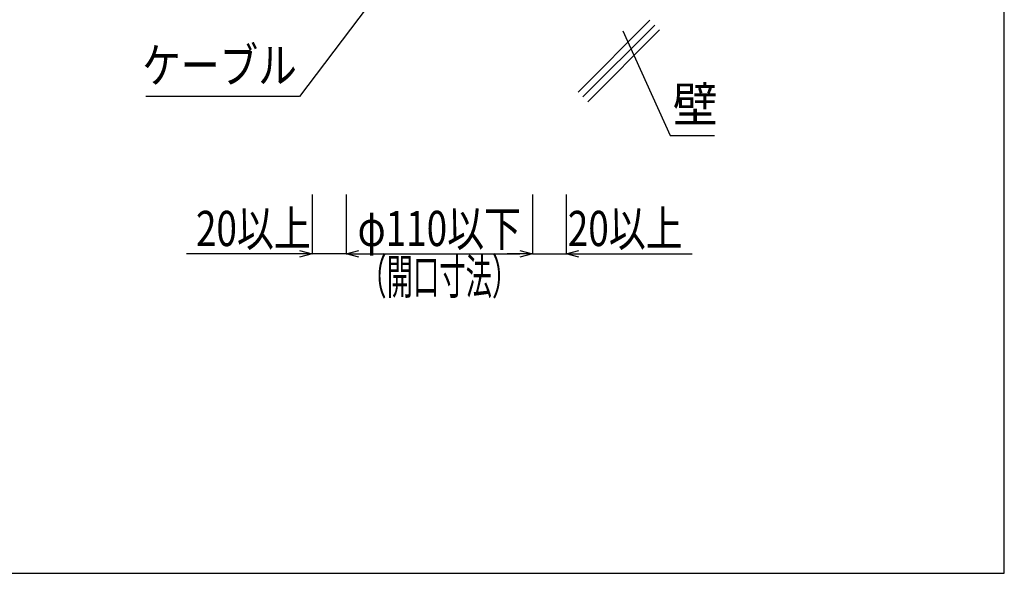
# Model space of a CAD drawing. Extents: x 7271 to 8673, y 1925 to 4704.
# Drawn here: x 8024 to 8606, y 3811 to 4138 of the extents above; entities that cross this region are included whole.
import ezdxf
from ezdxf.enums import TextEntityAlignment as Align

# ---------------------------------------------------------------- set-up
doc = ezdxf.new("R2010")
doc.units = 0
doc.header["$LTSCALE"] = 3
doc.layers.get('0').update_dxf_attribs({"linetype": 'CONTINUOUS'})
doc.layers.get('DEFPOINTS').update_dxf_attribs({"linetype": 'CONTINUOUS'})
for name, color, linetype in [('TFAS-0004', 7, 'CONTINUOUS'), ('TFAS-0005', 7, 'CONTINUOUS'), ('TFAS-0007', 7, 'CONTINUOUS')]:
    doc.layers.add(name, color=color, linetype=linetype)
doc.styles.add('DIMFONT1', font='txt', dxfattribs={"width": 0.76912, "bigfont": 'extfont2'})
doc.styles.add('STYLE3', font='txt', dxfattribs={"bigfont": 'extfont2'})
doc.dimstyles.new('DIM001', dxfattribs={"dimscale": 15, "dimtxt": 1.386, "dimasz": 0.5, "dimexe": 0, "dimexo": 0, "dimgap": 0.2, "dimtad": 3, "dimrnd": 0.1, "dimblk": 'OPEN30', "dimcen": 0.09, "dimclrd": 7, "dimclre": 7, "dimclrt": 7, "dimazin": 3, "dimtfac": 1, "dimtmove": 0, "dimatfit": 3})

# ---------------------------------------------------------------- blocks, each defined once
blk = doc.blocks.new('INS-G7CMM')
at = {"layer": 'TFAS-0007', "color": 7, "linetype": 'CONTINUOUS'}
for p, q in [((-130.11, 87.68), (-87.68, 130.11)), ((-127.28, 84.85), (-84.85, 127.28)), ((-124.45, 82.02), (-82.02, 124.45)), ((124.45, -82.02), (82.02, -124.45)), ((127.28, -84.85), (84.85, -127.28)), ((130.11, -87.68), (87.68, -130.11))]:
    blk.add_line(p, q, dxfattribs=at)
blk = doc.blocks.new('_OPEN30')
at = {"color": 0, "linetype": 'BYBLOCK'}
for p, q in [((-1, 0.267949), (0, 0)), ((0, 0), (-1, -0.267949)), ((0, 0), (-1, 0))]:
    blk.add_line(p, q, dxfattribs=at)
blk = doc.blocks.new('*D131')
at = {"layer": 'DEFPOINTS', "color": 0}
for p in [(8197.27301, 4035.132), (8217.273, 4035.132), (8217.273, 4000.132)]:
    blk.add_point(p, dxfattribs=at)
at = {"layer": 'TFAS-0005', "color": 7, "linetype": 'CONTINUOUS'}
for p, q in [((8197.27301, 4035.132), (8197.27301, 4000.132)), ((8217.273, 4035.132), (8217.273, 4000.132)), ((8217.273, 4000.132), (8122.97301, 4000.132)), ((8189.77301, 4000.132), (8182.27301, 4000.132)), ((8224.773, 4000.132), (8232.273, 4000.132))]:
    blk.add_line(p, q, dxfattribs=at)
at = {"layer": 'TFAS-0005', "color": 7, "xscale": 7.5, "yscale": 7.5, "zscale": 7.5}
blk.add_blockref('_OPEN30', (8197.27301, 4000.132), dxfattribs=at)
at = {"layer": 'TFAS-0005', "color": 7, "xscale": 7.5, "yscale": 7.5, "zscale": 7.5, "rotation": 180}
blk.add_blockref('_OPEN30', (8217.273, 4000.132), dxfattribs=at)
at = {"layer": 'TFAS-0005', "color": 7, "linetype": 'CONTINUOUS', "style": 'DIMFONT1', "width": 0.76912}
blk.add_text('20以上', height=20.79, dxfattribs=at).set_placement((8162.44301, 4015.132), align=Align.MIDDLE_CENTER)
blk = doc.blocks.new('*D132')
at = {"layer": 'DEFPOINTS', "color": 0}
for p in [(8217.273, 4035.132), (8327.273, 4035.132), (8327.273, 4000.132)]:
    blk.add_point(p, dxfattribs=at)
at = {"layer": 'TFAS-0005', "color": 7, "linetype": 'CONTINUOUS'}
for p, q in [((8217.273, 4035.132), (8217.273, 4000.132)), ((8327.273, 4035.132), (8327.273, 4000.132)), ((8224.773, 4000.132), (8319.773, 4000.132))]:
    blk.add_line(p, q, dxfattribs=at)
at = {"layer": 'TFAS-0005', "color": 7, "xscale": 7.5, "yscale": 7.5, "zscale": 7.5, "rotation": 180}
blk.add_blockref('_OPEN30', (8217.273, 4000.132), dxfattribs=at)
at = {"layer": 'TFAS-0005', "color": 7, "xscale": 7.5, "yscale": 7.5, "zscale": 7.5}
blk.add_blockref('_OPEN30', (8327.273, 4000.132), dxfattribs=at)
at = {"layer": 'TFAS-0005', "color": 7, "linetype": 'CONTINUOUS', "style": 'DIMFONT1', "width": 0.76912}
blk.add_text('φ110以下', height=20.79, dxfattribs=at).set_placement((8272.273, 4015.132), align=Align.MIDDLE_CENTER)
blk = doc.blocks.new('*D133')
at = {"layer": 'DEFPOINTS', "color": 0}
for p in [(8327.273, 4035.132), (8347.27302, 4035.132), (8347.27302, 4000.132)]:
    blk.add_point(p, dxfattribs=at)
at = {"layer": 'TFAS-0005', "color": 7, "linetype": 'CONTINUOUS'}
for p, q in [((8327.273, 4035.132), (8327.273, 4000.132)), ((8347.27302, 4035.132), (8347.27302, 4000.132)), ((8319.773, 4000.132), (8312.273, 4000.132)), ((8327.273, 4000.132), (8421.57302, 4000.132)), ((8354.77302, 4000.132), (8362.27302, 4000.132))]:
    blk.add_line(p, q, dxfattribs=at)
at = {"layer": 'TFAS-0005', "color": 7, "xscale": 7.5, "yscale": 7.5, "zscale": 7.5}
blk.add_blockref('_OPEN30', (8327.273, 4000.132), dxfattribs=at)
at = {"layer": 'TFAS-0005', "color": 7, "xscale": 7.5, "yscale": 7.5, "zscale": 7.5, "rotation": 180}
blk.add_blockref('_OPEN30', (8347.27302, 4000.132), dxfattribs=at)
at = {"layer": 'TFAS-0005', "color": 7, "linetype": 'CONTINUOUS', "style": 'DIMFONT1', "width": 0.76912}
blk.add_text('20以上', height=20.79, dxfattribs=at).set_placement((8382.10302, 4015.132), align=Align.MIDDLE_CENTER)
blk = doc.blocks.new('INS-G81W7')
at = {"layer": 'TFAS-0005', "color": 7, "linetype": 'CONTINUOUS'}
blk.add_lwpolyline([(82.95, 49.59), (7.8, -49.59), (-82.95, -49.59)], dxfattribs=at)
at = {"layer": 'TFAS-0005', "color": 7, "linetype": 'CONTINUOUS', "style": 'STYLE3', "width": 0.805361}
blk.add_text('ケーブル', height=20.79, dxfattribs=at).set_placement((6.3, -48.09), align=Align.BOTTOM_RIGHT)
blk = doc.blocks.new('INS-GY626')
at = {"layer": 'TFAS-0005', "color": 7, "linetype": 'CONTINUOUS'}
blk.add_lwpolyline([(-27.13, 30.89), (0.91, -30.88), (27.13, -30.88)], dxfattribs=at)
at = {"layer": 'TFAS-0005', "color": 7, "linetype": 'CONTINUOUS', "style": 'STYLE3', "width": 0.937951}
blk.add_text('壁', height=20.79, dxfattribs=at).set_placement((2.41, -29.38), align=Align.BOTTOM_LEFT)

msp = doc.modelspace()

# ---------------------------------------------------------------- linework, layer by layer
at = {"layer": 'TFAS-0004', "color": 7, "linetype": 'CONTINUOUS'}
msp.add_lwpolyline([(7271.023, 3811.382), (8606.023, 3811.382), (8606.023, 4703.882), (7271.023, 4703.882)], close=True, dxfattribs=at)

# ---------------------------------------------------------------- block references
at = {"layer": 'TFAS-0005'}
for name, p in [('INS-G81W7', (8181.821, 4142.714)), ('INS-GY626', (8407.758, 4100.965))]:
    msp.add_blockref(name, p, dxfattribs=at)
at = {"layer": 'TFAS-0007'}
msp.add_blockref('INS-G7CMM', (8272.272, 4220.132), dxfattribs=at)

# ---------------------------------------------------------------- texts
at = {"layer": 'TFAS-0005', "color": 7, "linetype": 'CONTINUOUS', "style": 'STYLE3', "width": 0.548936}
msp.add_text('（開口寸法）', height=20.79, dxfattribs=at).set_placement((8272.273, 3997.132), align=Align.TOP_CENTER)

# ---------------------------------------------------------------- dimensions: what is measured, and where the dimension line sits
at = {"layer": 'TFAS-0005', "color": 7, "linetype": 'CONTINUOUS'}
for base, p1, p2, picture, middle in [((8217.273, 4000.132), (8197.273, 4035.132), (8217.273, 4035.132), '*D131', (8152.623, 4000.132)), ((8347.273, 4000.132), (8327.273, 4035.132), (8347.273, 4035.132), '*D133', (8391.923, 4000.132))]:
    dim = msp.add_linear_dim(base=base, p1=p1, p2=p2, text='<>以上', dimstyle='DIM001', dxfattribs=at)
    dim.commit()
    dim.dimension.update_dxf_attribs({"geometry": picture, "text_midpoint": middle, "dimtype": 160})
dim = msp.add_linear_dim(base=(8327.273, 4000.132), p1=(8217.273, 4035.132), p2=(8327.273, 4035.132), text='φ110以下', dimstyle='DIM001', override={"dimtix": 1}, dxfattribs=at)
dim.commit()
dim.dimension.update_dxf_attribs({"geometry": '*D132', "text_midpoint": (8272.273, 4000.132), "dimtype": 160})

doc.saveas('drawing.dxf')
